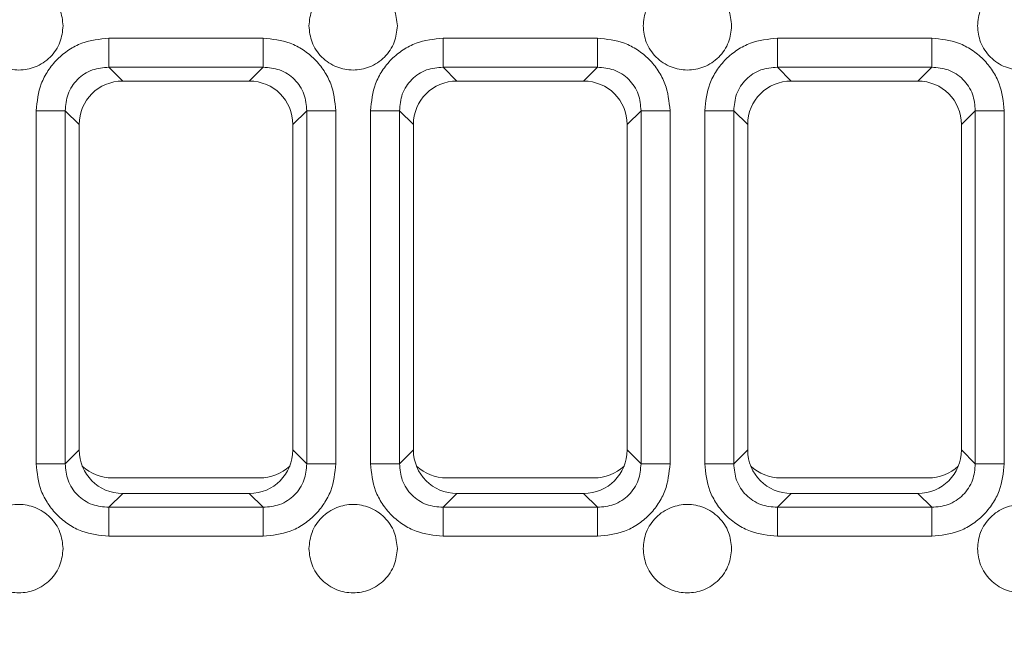
# Model space of a CAD drawing. Units: millimetres. Extents: x -260 to 1552, y -70 to 1411.
# Drawn here: x 300 to 367, y 104 to 146 of the extents above; entities that cross this region are included whole.
import ezdxf

# ---------------------------------------------------------------- set-up
doc = ezdxf.new("R2010")
doc.units = ezdxf.units.MM
doc.header["$LTSCALE"] = 2
doc.layers.add('FORMAT', color=7, linetype='Continuous')
doc.styles.add('SLDTEXTSTYLE0', font='TXT', dxfattribs={"width": 0.7, "bigfont": 'bigfont'})
doc.styles.add('SLDTEXTSTYLE1', font='TXT', dxfattribs={"width": 0.7})
doc.dimstyles.new('SLDDIMSTYLE1', dxfattribs={"dimtxt": 7, "dimasz": 6.604, "dimexe": 0, "dimexo": 0.0625, "dimgap": 1.75, "dimtad": 1, "dimrnd": 1e-09, "dimzin": 12, "dimdsep": 46, "dimtxsty": 'SLDTEXTSTYLE1', "dimsah": 1, "dimcen": 0.09, "dimadec": 0, "dimazin": 3, "dimtfac": 1, "dimtofl": 0, "dimtmove": 0, "dimatfit": 3, "dimfxl": 0, "dimfrac": 2, "dimtolj": 1, "dimtzin": 12, "dimarcsym": 0})
doc.dimstyles.new('SLDDIMSTYLE2', dxfattribs={"dimtxt": 7, "dimasz": 6.604, "dimexe": 0, "dimexo": 0.0625, "dimgap": 1.75, "dimtad": 1, "dimrnd": 1e-09, "dimzin": 12, "dimdsep": 46, "dimtxsty": 'SLDTEXTSTYLE1', "dimsah": 1, "dimcen": 0.09, "dimadec": 0, "dimazin": 3, "dimtfac": 1, "dimtmove": 0, "dimatfit": 0, "dimfxl": 0, "dimfrac": 2, "dimtolj": 1, "dimtzin": 12, "dimarcsym": 0})

# ---------------------------------------------------------------- blocks, each defined once
blk = doc.blocks.new('_D_1')
at = {"layer": 'FORMAT'}
for p, q in [((115.795, 108.825), (115.795, 55.84)), ((569.431, 108.825), (569.431, 55.84)), ((569.431, 57.84), (115.795, 57.84))]:
    blk.add_line(p, q, dxfattribs=at)
for points in [[(115.795, 57.84), (122.399, 56.824), (122.399, 58.856)], [(569.431, 57.84), (562.827, 58.856), (562.827, 56.824)]]:
    blk.add_solid(points, dxfattribs=at)
at = {"layer": 'FORMAT', "char_height": 7, "attachment_point": 1}
for s, insert, style in [('20\\M+1848722,7=', (315.414, 66.863), 'SLDTEXTSTYLE0'), ('453,64', (353.477, 66.863), 'SLDTEXTSTYLE1')]:
    blk.add_mtext(s, dxfattribs=dict(at, insert=insert, style=style))
blk = doc.blocks.new('_D_2')
at = {"layer": 'FORMAT'}
for p, q in [((138.476, 108.825), (138.476, 65.255)), ((144.476, 108.825), (144.476, 65.255)), ((138.476, 67.255), (125.776, 67.255)), ((138.476, 67.255), (144.476, 67.255)), ((144.476, 67.255), (185.074, 67.255))]:
    blk.add_line(p, q, dxfattribs=at)
for points in [[(138.476, 67.255), (131.872, 68.271), (131.872, 66.239)], [(144.476, 67.255), (151.08, 66.239), (151.08, 68.271)]]:
    blk.add_solid(points, dxfattribs=at)
at = {"layer": 'FORMAT', "char_height": 7, "attachment_point": 1}
for s, insert, style in [('%%c', (157.907, 88.207), 'SLDTEXTSTYLE1'), ('6', (169.24, 88.227), 'SLDTEXTSTYLE1'), ('72 \\M+18481\\M+18485\\M+1847B\\M+1847C\\M+18479', (147.148, 76.278), 'SLDTEXTSTYLE0')]:
    blk.add_mtext(s, dxfattribs=dict(at, insert=insert, style=style))

msp = doc.modelspace()

# ---------------------------------------------------------------- linework, layer by layer
at = {"color": 7, "linetype": 'Continuous', "lineweight": 15}
for p, q in [((316.828418, 145.002021), (306.35152, 145.002021)), ((339.510237, 145.002021), (329.033338, 145.002021)), ((362.192055, 145.002021), (351.715157, 145.002021)), ((316.828418, 143.032406), (306.35152, 143.032406)), ((306.35152, 143.032406), (307.294393, 142.089534)), ((315.885546, 142.089534), (316.828418, 143.032406)), ((339.510237, 143.032406), (329.033338, 143.032406)), ((329.033338, 143.032406), (329.976211, 142.089534)), ((338.567364, 142.089534), (339.510237, 143.032406)), ((351.715157, 143.032406), (362.192055, 143.032406)), ((352.658029, 142.089534), (351.715157, 143.032406)), ((361.249182, 142.089534), (362.192055, 143.032406)), ((307.294393, 142.089534), (315.885546, 142.089534)), ((329.976211, 142.089534), (338.567364, 142.089534)), ((352.658029, 142.089534), (361.249182, 142.089534)), ((301.42748, 140.077983), (301.42748, 116.101082)), ((303.397097, 140.077983), (303.397097, 116.101082)), ((304.339969, 139.13511), (303.397097, 140.077983)), ((319.782842, 140.077983), (318.839969, 139.13511)), ((319.782842, 116.101082), (319.782842, 140.077983)), ((321.752458, 116.101082), (321.752458, 140.077983)), ((324.109299, 140.077983), (324.109299, 116.101082)), ((326.078915, 140.077983), (326.078915, 116.101082)), ((327.021788, 139.13511), (326.078915, 140.077983)), ((341.521787, 139.13511), (342.46466, 140.077983)), ((342.46466, 140.077983), (342.46466, 116.101082)), ((344.434276, 116.101082), (344.434276, 140.077983)), ((346.791117, 140.077983), (346.791117, 116.101082)), ((348.760733, 116.101082), (348.760733, 140.077983)), ((349.703606, 139.13511), (348.760733, 140.077983)), ((364.203606, 139.13511), (365.146477, 140.077983)), ((365.146477, 140.077983), (365.146477, 116.101082)), ((367.116093, 116.101082), (367.116093, 140.077983)), ((304.339969, 117.043957), (304.339969, 139.13511)), ((318.839969, 139.13511), (318.839969, 117.043957)), ((327.021788, 117.043957), (327.021788, 139.13511)), ((341.521787, 139.13511), (341.521787, 117.043957)), ((349.703606, 117.043957), (349.703606, 139.13511)), ((364.203606, 139.13511), (364.203606, 117.043957)), ((303.397097, 116.101082), (304.339969, 117.043957)), ((318.839969, 117.043957), (319.782842, 116.101082)), ((326.078915, 116.101082), (327.021788, 117.043957)), ((341.521787, 117.043957), (342.46466, 116.101082)), ((349.703606, 117.043957), (348.760733, 116.101082)), ((364.203606, 117.043957), (365.146477, 116.101082)), ((316.592825, 115.139533), (306.587115, 115.139533)), ((339.274643, 115.139533), (329.268932, 115.139533)), ((361.95646, 115.139533), (351.95075, 115.139533)), ((307.294393, 114.089534), (306.35152, 113.146663)), ((315.885546, 114.089534), (307.294393, 114.089534)), ((316.828418, 113.146663), (315.885546, 114.089534)), ((329.976211, 114.089534), (329.033338, 113.146663)), ((338.567364, 114.089534), (329.976211, 114.089534)), ((339.510237, 113.146663), (338.567364, 114.089534)), ((351.715157, 113.146663), (352.658029, 114.089534)), ((361.249182, 114.089534), (352.658029, 114.089534)), ((361.249182, 114.089534), (362.192055, 113.146663)), ((306.35152, 113.146663), (316.828418, 113.146663)), ((329.033338, 113.146663), (339.510237, 113.146663)), ((362.192055, 113.146663), (351.715157, 113.146663)), ((306.35152, 111.177046), (316.828418, 111.177046)), ((329.033338, 111.177046), (339.510237, 111.177046)), ((351.715157, 111.177046), (362.192055, 111.177046))]:
    msp.add_line(p, q, dxfattribs=at)
for centre, major_axis, ratio, start_param, end_param in [((307.386249, 139.043254), (2.18628, -2.18628), 0.970287525, 2.371273621, 3.911911686), ((315.79369, 139.043254), (-2.18628, -2.18628), 0.970287525, 2.371273621, 3.911911686), ((330.068067, 139.043254), (2.18628, -2.18628), 0.970287525, 2.371273621, 3.911911686), ((338.475508, 139.043254), (2.18628, 2.18628), 0.970287525, 5.512866274, 7.05350434), ((352.749886, 139.043254), (-2.18628, 2.18628), 0.970287525, 5.512866274, 7.05350434), ((361.157326, 139.043254), (2.18628, 2.18628), 0.970287525, 5.512866274, 7.05350434), ((307.386249, 117.135813), (2.18628, 2.18628), 0.970287525, 2.371273621, 3.911911686), ((315.79369, 117.135813), (-2.18628, 2.18628), 0.970287525, 2.371273621, 3.911911686), ((330.068067, 117.135813), (2.18628, 2.18628), 0.970287525, 2.371273621, 3.911911686), ((338.475508, 117.135813), (2.18628, -2.18628), 0.970287525, 5.512866274, 7.05350434), ((352.749886, 117.135813), (-2.18628, -2.18628), 0.970287525, 5.512866274, 7.05350434), ((361.157326, 117.135813), (2.18628, -2.18628), 0.970287525, 5.512866274, 7.05350434), ((306.592827, 118.142392), (2.12536, 2.12536), 0.998099156, 3.180252735, 3.926039491), ((316.587111, 118.142392), (2.12536, -2.12536), 0.998099156, 5.49873847, 6.244525225), ((329.274646, 118.142392), (2.12536, 2.12536), 0.998099156, 3.180252735, 3.926039491), ((339.268929, 118.142392), (2.12536, -2.12536), 0.998099156, 5.49873847, 6.244525225), ((351.956464, 118.142392), (2.12536, 2.12536), 0.998099156, 3.180252735, 3.926039491), ((361.950748, 118.142392), (2.12536, -2.12536), 0.998099156, 5.49873847, 6.244525224)]:
    msp.add_ellipse(centre, major_axis=major_axis, ratio=ratio, start_param=start_param, end_param=end_param, dxfattribs=at)
for points, knots in [([(297.24906, 145.839533), (297.289353, 146.216767), (297.351558, 146.799159), (297.725061, 147.498506), (298.112671, 147.975147), (298.590067, 148.365398), (299.289187, 148.727086), (300.249058, 148.912347), (301.208753, 148.727119), (301.907896, 148.365498), (302.385198, 147.975398), (302.772964, 147.498665), (303.146537, 146.799336), (303.208766, 146.216765), (303.249061, 145.839533)], [0, 0, 0, 0, 0.119721472, 0.184832321, 0.249999998, 0.315110832, 0.380278343, 0.49999981, 0.619721278, 0.684832135, 0.749999929, 0.815110686, 0.880278528, 1, 1, 1, 1]), ([(319.930878, 145.839533), (319.971171, 146.216766), (320.033378, 146.799158), (320.406877, 147.498507), (320.794489, 147.975146), (321.271884, 148.365399), (321.971007, 148.727084), (322.930878, 148.912348), (323.890573, 148.72712), (324.589715, 148.365498), (325.067016, 147.975398), (325.454782, 147.498665), (325.828354, 146.799335), (325.890583, 146.216765), (325.930878, 145.839533)], [0, 0, 0, 0, 0.1197214692, 0.184832225, 0.2499999635, 0.3151107185, 0.3802785802, 0.5000000447, 0.6197215092, 0.6848321884, 0.749999981, 0.815110736, 0.8802785308, 1, 1, 1, 1]), ([(342.612697, 145.839533), (342.65299, 146.216766), (342.715196, 146.799158), (343.088695, 147.498507), (343.476307, 147.975146), (343.953702, 148.365399), (344.652825, 148.727085), (345.612695, 148.912348), (346.572391, 148.727119), (347.271533, 148.365498), (347.748835, 147.975398), (348.1366, 147.498665), (348.510173, 146.799335), (348.572402, 146.216765), (348.612697, 145.839533)], [0, 0, 0, 0, 0.1197214692, 0.184832225, 0.2499999635, 0.3151107185, 0.3802784921, 0.4999999566, 0.6197214211, 0.6848321884, 0.749999981, 0.815110736, 0.8802785308, 1, 1, 1, 1]), ([(365.294516, 145.839533), (365.334809, 146.216766), (365.397016, 146.799157), (365.770512, 147.498507), (366.158124, 147.975147), (366.63552, 148.365399), (367.334643, 148.727084), (368.294514, 148.912348), (369.254209, 148.727119), (369.953352, 148.365498), (370.430654, 147.975399), (370.818417, 147.498663), (371.191995, 146.799337), (371.25422, 146.216766), (371.294513, 145.839533)], [0, 0, 0, 0, 0.119721465, 0.184832127, 0.249999801, 0.31511063, 0.380278489, 0.49999995, 0.61972141, 0.684832263, 0.750000053, 0.81511068, 0.88027861, 1, 1, 1, 1]), ([(303.249061, 145.839533), (303.208768, 145.4623), (303.146562, 144.879908), (302.773062, 144.180559), (302.385449, 143.70392), (301.908053, 143.313668), (301.20893, 142.951983), (300.24906, 142.766719), (299.289365, 142.951947), (298.590224, 143.313569), (298.112923, 143.703669), (297.725155, 144.180401), (297.351585, 144.879732), (297.289355, 145.462301), (297.24906, 145.839533)], [0, 0, 0, 0, 0.11972147, 0.184832183, 0.250000023, 0.315110855, 0.380278695, 0.500000165, 0.619721635, 0.684832127, 0.749999905, 0.815110824, 0.88027853, 1, 1, 1, 1]), ([(325.930878, 145.839533), (325.890585, 145.4623), (325.828379, 144.879908), (325.45488, 144.18056), (325.067268, 143.703921), (324.589873, 143.313668), (323.89075, 142.951983), (322.93088, 142.766719), (321.971184, 142.951948), (321.272042, 143.313569), (320.79474, 143.703669), (320.406975, 144.180402), (320.033402, 144.879731), (319.971173, 145.462301), (319.930878, 145.839533)], [0, 0, 0, 0, 0.119721475, 0.184832191, 0.249999971, 0.315110729, 0.380278483, 0.499999959, 0.619721434, 0.684832193, 0.749999974, 0.81511077, 0.880278525, 1, 1, 1, 1]), ([(348.612697, 145.839533), (348.572404, 145.4623), (348.510197, 144.879908), (348.136698, 144.18056), (347.749086, 143.703921), (347.271691, 143.313667), (346.572568, 142.951983), (345.612697, 142.766719), (344.653002, 142.951947), (343.95386, 143.313569), (343.476559, 143.703669), (343.088793, 144.180402), (342.715221, 144.879731), (342.652992, 145.462301), (342.612697, 145.839533)], [0, 0, 0, 0, 0.119721475, 0.184832191, 0.249999971, 0.315110729, 0.380278571, 0.500000047, 0.619721522, 0.684832193, 0.749999974, 0.81511077, 0.880278525, 1, 1, 1, 1]), ([(371.294513, 145.839533), (371.254222, 145.4623), (371.192019, 144.879907), (370.818516, 144.180561), (370.430906, 143.70392), (369.953509, 143.313668), (369.254386, 142.951983), (368.294515, 142.766719), (367.33482, 142.951948), (366.635677, 143.313568), (366.158375, 143.703668), (365.770612, 144.180403), (365.39704, 144.879731), (365.334811, 145.462301), (365.294516, 145.839533)], [0, 0, 0, 0, 0.119721397, 0.184832201, 0.249999916, 0.315110749, 0.380278589, 0.50000006, 0.619721531, 0.684832376, 0.750000154, 0.815110823, 0.880278529, 1, 1, 1, 1]), ([(306.35152, 145.002021), (305.727485, 144.937236), (304.770709, 144.837907), (303.620968, 144.226511), (302.835005, 143.594498), (302.202994, 142.808534), (301.591592, 141.658795), (301.492264, 140.702019), (301.42748, 140.077983)], [0, 0, 0, 0, 0.240853505, 0.369278496, 0.499999872, 0.630721473, 0.759146495, 1, 1, 1, 1]), ([(306.35152, 145.002021), (306.35152, 144.769092), (306.35152, 144.303241), (306.35152, 143.692947), (306.35152, 143.22361), (306.35152, 143.096142), (306.35152, 143.032406)], [0, 0, 0, 0, 0.25000054, 0.499992508, 0.749991917, 1, 1, 1, 1]), ([(321.752458, 140.077983), (321.687673, 140.702019), (321.588344, 141.658795), (320.976946, 142.808535), (320.344934, 143.594499), (319.558971, 144.226511), (318.40923, 144.837907), (317.452454, 144.937236), (316.828418, 145.002021)], [0, 0, 0, 0, 0.240853509, 0.369278423, 0.500000026, 0.630721497, 0.759146491, 1, 1, 1, 1]), ([(316.828418, 145.002021), (316.828418, 144.769092), (316.828418, 144.303241), (316.828418, 143.692947), (316.828418, 143.22361), (316.828418, 143.096142), (316.828418, 143.032406)], [0, 0, 0, 0, 0.25000054, 0.499992508, 0.749991917, 1, 1, 1, 1]), ([(329.033338, 145.002021), (328.409303, 144.937236), (327.452527, 144.837907), (326.302786, 144.226511), (325.516822, 143.594499), (324.88481, 142.808535), (324.273414, 141.658794), (324.174084, 140.702018), (324.109299, 140.077983)], [0, 0, 0, 0, 0.240853517, 0.369278515, 0.49999999, 0.630721598, 0.759146461, 1, 1, 1, 1]), ([(329.033338, 145.002021), (329.033338, 144.769092), (329.033338, 144.303241), (329.033338, 143.692947), (329.033338, 143.22361), (329.033338, 143.096142), (329.033338, 143.032406)], [0, 0, 0, 0, 0.25000054, 0.499992508, 0.749991917, 1, 1, 1, 1]), ([(339.510237, 145.002021), (340.134272, 144.937236), (341.091048, 144.837907), (342.240789, 144.226511), (343.026753, 143.594499), (343.658765, 142.808535), (344.270161, 141.658794), (344.369491, 140.702018), (344.434276, 140.077983)], [0, 0, 0, 0, 0.240853517, 0.369278515, 0.49999999, 0.630721598, 0.759146461, 1, 1, 1, 1]), ([(339.510237, 143.032406), (339.510237, 143.096142), (339.510237, 143.22361), (339.510237, 143.692947), (339.510237, 144.303241), (339.510237, 144.769092), (339.510237, 145.002021)], [0, 0, 0, 0, 0.250008083, 0.500007492, 0.74999946, 1, 1, 1, 1]), ([(346.791117, 140.077983), (346.855902, 140.702019), (346.955231, 141.658795), (347.566629, 142.808535), (348.198641, 143.594499), (348.984604, 144.226511), (350.134345, 144.837907), (351.091121, 144.937236), (351.715157, 145.002021)], [0, 0, 0, 0, 0.240853509, 0.369278423, 0.500000026, 0.630721497, 0.759146491, 1, 1, 1, 1]), ([(351.715157, 145.002021), (351.715157, 144.769092), (351.715157, 144.303241), (351.715157, 143.692947), (351.715157, 143.22361), (351.715157, 143.096142), (351.715157, 143.032406)], [0, 0, 0, 0, 0.25000054, 0.499992508, 0.749991917, 1, 1, 1, 1]), ([(362.192055, 145.002021), (362.81609, 144.937236), (363.772867, 144.837907), (364.922607, 144.22651), (365.708572, 143.594499), (366.340584, 142.808535), (366.951979, 141.658794), (367.051308, 140.702018), (367.116093, 140.077983)], [0, 0, 0, 0, 0.2408535132, 0.3692785088, 0.5000000761, 0.6307216814, 0.7591464868, 1, 1, 1, 1]), ([(362.192055, 143.032406), (362.192055, 143.096142), (362.192055, 143.22361), (362.192055, 143.692947), (362.192055, 144.303241), (362.192055, 144.769092), (362.192055, 145.002021)], [0, 0, 0, 0, 0.250008083, 0.500007492, 0.74999946, 1, 1, 1, 1]), ([(303.397097, 140.077983), (303.428813, 140.457735), (303.477529, 141.04104), (303.840584, 141.741187), (304.217436, 142.212049), (304.688303, 142.588913), (305.388451, 142.95197), (305.971768, 143.000689), (306.35152, 143.032406)], [0, 0, 0, 0, 0.242553557, 0.372565494, 0.499999871, 0.627426191, 0.75744641, 1, 1, 1, 1]), ([(316.828418, 143.032406), (317.208171, 143.00069), (317.791475, 142.951972), (318.491623, 142.58892), (318.962484, 142.212066), (319.339348, 141.741199), (319.702407, 141.041052), (319.751125, 140.457735), (319.782842, 140.077983)], [0, 0, 0, 0, 0.242553603, 0.372565457, 0.499999966, 0.627426293, 0.75744643, 1, 1, 1, 1]), ([(326.078915, 140.077983), (326.110631, 140.457735), (326.159348, 141.041039), (326.522401, 141.741188), (326.899255, 142.212048), (327.370122, 142.588913), (328.070269, 142.95197), (328.653586, 143.000689), (329.033338, 143.032406)], [0, 0, 0, 0, 0.242553558, 0.372565405, 0.49999997, 0.627426368, 0.757446409, 1, 1, 1, 1]), ([(339.510237, 143.032406), (339.889989, 143.00069), (340.473293, 142.951972), (341.173441, 142.58892), (341.644302, 142.212066), (342.021167, 141.741199), (342.384226, 141.041052), (342.432944, 140.457735), (342.46466, 140.077983)], [0, 0, 0, 0, 0.242553603, 0.372565457, 0.499999966, 0.627426293, 0.75744643, 1, 1, 1, 1]), ([(348.760733, 140.077983), (348.79245, 140.457735), (348.841167, 141.041039), (349.204219, 141.741188), (349.581072, 142.212048), (350.05194, 142.588913), (350.752088, 142.95197), (351.335405, 143.000689), (351.715157, 143.032406)], [0, 0, 0, 0, 0.242553549, 0.372565391, 0.499999888, 0.627426205, 0.757446418, 1, 1, 1, 1]), ([(362.192055, 143.032406), (362.571807, 143.00069), (363.155111, 142.951972), (363.85526, 142.588919), (364.326121, 142.212067), (364.702985, 141.741199), (365.066044, 141.041053), (365.114761, 140.457735), (365.146477, 140.077983)], [0, 0, 0, 0, 0.242553612, 0.372565471, 0.500000139, 0.627426346, 0.757446488, 1, 1, 1, 1]), ([(301.42748, 140.077983), (301.66041, 140.077983), (302.126261, 140.077983), (302.736556, 140.077983), (303.205894, 140.077983), (303.333362, 140.077983), (303.397097, 140.077983)], [0, 0, 0, 0, 0.25000085, 0.499992778, 0.749992217, 1, 1, 1, 1]), ([(321.752458, 140.077983), (321.519528, 140.077983), (321.053677, 140.077983), (320.443384, 140.077983), (319.974045, 140.077983), (319.846577, 140.077983), (319.782842, 140.077983)], [0, 0, 0, 0, 0.250000646, 0.499992411, 0.749991976, 1, 1, 1, 1]), ([(324.109299, 140.077983), (324.342229, 140.077983), (324.808079, 140.077983), (325.418373, 140.077983), (325.887711, 140.077983), (326.01518, 140.077983), (326.078915, 140.077983)], [0, 0, 0, 0, 0.250000646, 0.499992411, 0.749991976, 1, 1, 1, 1]), ([(344.434276, 140.077983), (344.201347, 140.077983), (343.735496, 140.077983), (343.125202, 140.077983), (342.655864, 140.077983), (342.528395, 140.077983), (342.46466, 140.077983)], [0, 0, 0, 0, 0.250000646, 0.499992411, 0.749991976, 1, 1, 1, 1]), ([(348.760733, 140.077983), (348.696998, 140.077983), (348.56953, 140.077983), (348.100191, 140.077983), (347.489898, 140.077983), (347.024047, 140.077983), (346.791117, 140.077983)], [0, 0, 0, 0, 0.250008024, 0.500007589, 0.749999354, 1, 1, 1, 1]), ([(367.116093, 140.077983), (366.883164, 140.077983), (366.417313, 140.077983), (365.807019, 140.077983), (365.337681, 140.077983), (365.210212, 140.077983), (365.146477, 140.077983)], [0, 0, 0, 0, 0.250000938, 0.499992373, 0.7499919, 1, 1, 1, 1]), ([(301.42748, 116.101082), (301.492264, 115.477047), (301.591592, 114.520271), (302.202994, 113.370534), (302.835004, 112.584568), (303.620967, 111.952555), (304.770709, 111.341161), (305.727485, 111.241831), (306.35152, 111.177046)], [0, 0, 0, 0, 0.2408533165, 0.3692782574, 0.5000000722, 0.6307215119, 0.7591464463, 1, 1, 1, 1]), ([(301.42748, 116.101082), (301.66041, 116.101082), (302.126261, 116.101082), (302.736556, 116.101082), (303.205894, 116.101082), (303.333362, 116.101082), (303.397097, 116.101082)], [0, 0, 0, 0, 0.25000085, 0.499992778, 0.749992217, 1, 1, 1, 1]), ([(306.35152, 113.146663), (305.971768, 113.178379), (305.388464, 113.227095), (304.688314, 113.590146), (304.217455, 113.967001), (303.840589, 114.437868), (303.477533, 115.138015), (303.428814, 115.721332), (303.397097, 116.101082)], [0, 0, 0, 0, 0.242553587, 0.372565396, 0.500000479, 0.627426415, 0.75744713, 1, 1, 1, 1]), ([(316.828418, 111.177046), (317.452454, 111.241831), (318.409229, 111.341161), (319.558971, 111.952555), (320.344935, 112.584568), (320.976945, 113.370533), (321.588344, 114.520272), (321.687673, 115.477047), (321.752458, 116.101082)], [0, 0, 0, 0, 0.240853558, 0.369278494, 0.50000003, 0.630721847, 0.759146679, 1, 1, 1, 1]), ([(319.782842, 116.101082), (319.751125, 115.721332), (319.702407, 115.138029), (319.339357, 114.43788), (318.962501, 113.96702), (318.491635, 113.590154), (317.791488, 113.227095), (317.20817, 113.178378), (316.828418, 113.146663)], [0, 0, 0, 0, 0.242552892, 0.372565157, 0.499999691, 0.627426199, 0.757446392, 1, 1, 1, 1]), ([(321.752458, 116.101082), (321.519528, 116.101082), (321.053677, 116.101082), (320.443384, 116.101082), (319.974045, 116.101082), (319.846577, 116.101082), (319.782842, 116.101082)], [0, 0, 0, 0, 0.250000646, 0.499992411, 0.749991976, 1, 1, 1, 1]), ([(324.109299, 116.101082), (324.174084, 115.477048), (324.273414, 114.520273), (324.884811, 113.370533), (325.516822, 112.584568), (326.302786, 111.952555), (327.452527, 111.341161), (328.409303, 111.241831), (329.033338, 111.177046)], [0, 0, 0, 0, 0.2408533508, 0.3692781323, 0.4999999535, 0.6307214936, 0.7591464343, 1, 1, 1, 1]), ([(324.109299, 116.101082), (324.342229, 116.101082), (324.808079, 116.101082), (325.418373, 116.101082), (325.887711, 116.101082), (326.01518, 116.101082), (326.078915, 116.101082)], [0, 0, 0, 0, 0.250000646, 0.499992411, 0.749991976, 1, 1, 1, 1]), ([(329.033338, 113.146663), (328.653586, 113.178379), (328.070282, 113.227095), (327.370132, 113.590145), (326.899274, 113.967002), (326.522407, 114.437868), (326.159351, 115.138016), (326.110632, 115.721332), (326.078915, 116.101082)], [0, 0, 0, 0, 0.24255359, 0.372565401, 0.500000409, 0.627426409, 0.757447126, 1, 1, 1, 1]), ([(344.434276, 116.101082), (344.369491, 115.477048), (344.270161, 114.520273), (343.658764, 113.370533), (343.026753, 112.584568), (342.240789, 111.952555), (341.091048, 111.341161), (340.134272, 111.241831), (339.510237, 111.177046)], [0, 0, 0, 0, 0.2408533508, 0.3692781323, 0.4999999535, 0.6307214936, 0.7591464343, 1, 1, 1, 1]), ([(342.46466, 116.101082), (342.432943, 115.721332), (342.384225, 115.138029), (342.021175, 114.43788), (341.644319, 113.96702), (341.173453, 113.590154), (340.473306, 113.227095), (339.889989, 113.178378), (339.510237, 113.146663)], [0, 0, 0, 0, 0.242552892, 0.372565157, 0.499999691, 0.627426199, 0.757446392, 1, 1, 1, 1]), ([(342.46466, 116.101082), (342.528395, 116.101082), (342.655864, 116.101082), (343.125202, 116.101082), (343.735496, 116.101082), (344.201347, 116.101082), (344.434276, 116.101082)], [0, 0, 0, 0, 0.250008024, 0.500007589, 0.749999354, 1, 1, 1, 1]), ([(351.715157, 111.177046), (351.091121, 111.241831), (350.134346, 111.341161), (348.984604, 111.952555), (348.19864, 112.584568), (347.56663, 113.370533), (346.955231, 114.520272), (346.855902, 115.477047), (346.791117, 116.101082)], [0, 0, 0, 0, 0.240853558, 0.369278494, 0.50000003, 0.630721847, 0.759146679, 1, 1, 1, 1]), ([(346.791117, 116.101082), (347.024047, 116.101082), (347.489898, 116.101082), (348.100191, 116.101082), (348.56953, 116.101082), (348.696998, 116.101082), (348.760733, 116.101082)], [0, 0, 0, 0, 0.250000646, 0.499992411, 0.749991976, 1, 1, 1, 1]), ([(351.715157, 113.146663), (351.335405, 113.178379), (350.752101, 113.227095), (350.051951, 113.590146), (349.581092, 113.967001), (349.204225, 114.437868), (348.841169, 115.138015), (348.79245, 115.721332), (348.760733, 116.101082)], [0, 0, 0, 0, 0.242553587, 0.372565396, 0.500000479, 0.627426415, 0.75744713, 1, 1, 1, 1]), ([(367.116093, 116.101082), (367.051308, 115.477048), (366.951979, 114.520273), (366.340583, 113.370533), (365.708572, 112.584568), (364.922608, 111.952555), (363.772866, 111.341161), (362.81609, 111.241831), (362.192055, 111.177046)], [0, 0, 0, 0, 0.240853325, 0.369278049, 0.499999868, 0.6307215, 0.759146438, 1, 1, 1, 1]), ([(365.146477, 116.101082), (365.114761, 115.721332), (365.066045, 115.138028), (364.702992, 114.437881), (364.326139, 113.96702), (363.855272, 113.590154), (363.155125, 113.227096), (362.571807, 113.178379), (362.192055, 113.146663)], [0, 0, 0, 0, 0.242552837, 0.372565199, 0.499999489, 0.627426003, 0.75744638, 1, 1, 1, 1]), ([(365.146477, 116.101082), (365.210212, 116.101082), (365.337681, 116.101082), (365.807019, 116.101082), (366.417313, 116.101082), (366.883164, 116.101082), (367.116093, 116.101082)], [0, 0, 0, 0, 0.2500081, 0.500007627, 0.749999062, 1, 1, 1, 1]), ([(297.24906, 110.339534), (297.289353, 110.716767), (297.351559, 111.29916), (297.725061, 111.998507), (298.112671, 112.475149), (298.590068, 112.865398), (299.289188, 113.227084), (300.249058, 113.412347), (301.208752, 113.227117), (301.907896, 112.865499), (302.385199, 112.4754), (302.772963, 111.998665), (303.146537, 111.299336), (303.208766, 110.716766), (303.249061, 110.339534)], [0, 0, 0, 0, 0.119721486, 0.184832431, 0.250000154, 0.31511087, 0.38027832, 0.499999807, 0.619721293, 0.684832055, 0.749999779, 0.81511062, 0.880278514, 1, 1, 1, 1]), ([(306.35152, 113.146663), (306.35152, 113.082927), (306.35152, 112.955458), (306.35152, 112.48612), (306.35152, 111.875827), (306.35152, 111.409976), (306.35152, 111.177046)], [0, 0, 0, 0, 0.2500081, 0.500007627, 0.749999062, 1, 1, 1, 1]), ([(316.828418, 111.177046), (316.828418, 111.409976), (316.828418, 111.875827), (316.828418, 112.48612), (316.828418, 112.955458), (316.828418, 113.082927), (316.828418, 113.146663)], [0, 0, 0, 0, 0.250000938, 0.499992373, 0.7499919, 1, 1, 1, 1]), ([(319.930878, 110.339534), (319.971171, 110.716766), (320.033378, 111.299159), (320.406877, 111.998508), (320.794488, 112.475148), (321.271885, 112.865399), (321.971008, 113.227082), (322.930878, 113.412347), (323.890572, 113.227117), (324.589715, 112.865499), (325.067017, 112.4754), (325.454782, 111.998665), (325.828354, 111.299336), (325.890583, 110.716766), (325.930878, 110.339534)], [0, 0, 0, 0, 0.119721483, 0.184832335, 0.25000012, 0.315110757, 0.380278558, 0.500000041, 0.619721524, 0.684832109, 0.749999831, 0.81511067, 0.880278517, 1, 1, 1, 1]), ([(329.033338, 111.177046), (329.033338, 111.409976), (329.033338, 111.875827), (329.033338, 112.48612), (329.033338, 112.955458), (329.033338, 113.082927), (329.033338, 113.146663)], [0, 0, 0, 0, 0.250000938, 0.499992373, 0.7499919, 1, 1, 1, 1]), ([(339.510237, 111.177046), (339.510237, 111.409976), (339.510237, 111.875827), (339.510237, 112.48612), (339.510237, 112.955458), (339.510237, 113.082927), (339.510237, 113.146663)], [0, 0, 0, 0, 0.250000938, 0.499992373, 0.7499919, 1, 1, 1, 1]), ([(342.612697, 110.339534), (342.65299, 110.716766), (342.715196, 111.299159), (343.088695, 111.998508), (343.476307, 112.475148), (343.953703, 112.865399), (344.652825, 113.227082), (345.612695, 113.412347), (346.57239, 113.227117), (347.271533, 112.865499), (347.748835, 112.4754), (348.1366, 111.998665), (348.510173, 111.299336), (348.572402, 110.716766), (348.612697, 110.339534)], [0, 0, 0, 0, 0.119721483, 0.184832335, 0.25000012, 0.315110757, 0.38027847, 0.499999953, 0.619721436, 0.684832109, 0.749999831, 0.81511067, 0.880278517, 1, 1, 1, 1]), ([(351.715157, 113.146663), (351.715157, 113.082927), (351.715157, 112.955458), (351.715157, 112.48612), (351.715157, 111.875827), (351.715157, 111.409976), (351.715157, 111.177046)], [0, 0, 0, 0, 0.2500081, 0.500007627, 0.749999062, 1, 1, 1, 1]), ([(362.192055, 111.177046), (362.192055, 111.409976), (362.192055, 111.875827), (362.192055, 112.48612), (362.192055, 112.955458), (362.192055, 113.082927), (362.192055, 113.146663)], [0, 0, 0, 0, 0.250000938, 0.499992373, 0.7499919, 1, 1, 1, 1]), ([(365.294516, 110.339534), (365.334809, 110.716766), (365.397017, 111.299158), (365.770512, 111.998508), (366.158123, 112.475148), (366.63552, 112.865399), (367.334643, 113.227082), (368.294514, 113.412347), (369.254208, 113.227117), (369.953352, 112.865499), (370.430655, 112.4754), (370.818417, 111.998664), (371.191995, 111.299337), (371.25422, 110.716766), (371.294513, 110.339534)], [0, 0, 0, 0, 0.119721479, 0.184832237, 0.249999957, 0.315110668, 0.380278467, 0.499999946, 0.619721425, 0.684832183, 0.749999903, 0.815110614, 0.880278595, 1, 1, 1, 1]), ([(303.249061, 110.339534), (303.208768, 109.962301), (303.146561, 109.379908), (302.773063, 108.680559), (302.38545, 108.203919), (301.908053, 107.813668), (301.20893, 107.451985), (300.24906, 107.26672), (299.289365, 107.451949), (298.590224, 107.813569), (298.112923, 108.203668), (297.725155, 108.680401), (297.351585, 109.379732), (297.289355, 109.962302), (297.24906, 110.339534)], [0, 0, 0, 0, 0.119721478, 0.184832327, 0.250000171, 0.315110883, 0.380278681, 0.500000159, 0.619721637, 0.684832042, 0.749999762, 0.815110724, 0.880278522, 1, 1, 1, 1]), ([(325.930878, 110.339534), (325.890585, 109.962301), (325.828379, 109.379908), (325.45488, 108.680559), (325.067268, 108.203919), (324.589872, 107.813668), (323.89075, 107.451985), (322.93088, 107.26672), (321.971185, 107.45195), (321.272042, 107.813568), (320.79474, 108.203668), (320.406975, 108.680402), (320.033402, 109.379731), (319.971173, 109.962302), (319.930878, 110.339534)], [0, 0, 0, 0, 0.119721483, 0.184832335, 0.25000012, 0.315110757, 0.38027847, 0.499999953, 0.619721436, 0.684832109, 0.749999831, 0.81511067, 0.880278517, 1, 1, 1, 1]), ([(348.612697, 110.339534), (348.572404, 109.962301), (348.510197, 109.379908), (348.136698, 108.680559), (347.749087, 108.203919), (347.27169, 107.813668), (346.572567, 107.451985), (345.612697, 107.26672), (344.653003, 107.45195), (343.95386, 107.813569), (343.476558, 108.203667), (343.088793, 108.680402), (342.715221, 109.379731), (342.652992, 109.962302), (342.612697, 110.339534)], [0, 0, 0, 0, 0.119721483, 0.184832335, 0.25000012, 0.315110757, 0.380278558, 0.500000041, 0.619721524, 0.684832109, 0.749999831, 0.81511067, 0.880278517, 1, 1, 1, 1]), ([(371.294513, 110.339534), (371.254222, 109.9623), (371.192019, 109.379907), (370.818516, 108.68056), (370.430906, 108.203919), (369.953509, 107.813668), (369.254386, 107.451985), (368.294515, 107.26672), (367.334821, 107.451951), (366.635677, 107.813568), (366.158375, 108.203667), (365.770612, 108.680402), (365.39704, 109.379731), (365.334811, 109.962302), (365.294516, 110.339534)], [0, 0, 0, 0, 0.119721405, 0.184832345, 0.250000065, 0.315110777, 0.380278575, 0.500000054, 0.619721533, 0.684832291, 0.750000011, 0.815110722, 0.880278521, 1, 1, 1, 1])]:
    msp.add_open_spline(points, degree=3, knots=knots, dxfattribs=at)

# ---------------------------------------------------------------- dimensions: what is measured, and where the dimension line sits
at = {"layer": 'FORMAT'}
for base, p1, p2, text, dimstyle, picture, middle in [((115.794515, 57.839508), (569.430878, 108.824901), (115.794515, 108.824901), '20х22,7=<>', 'SLDDIMSTYLE1', '_D_1', (349.12126, 57.839508)), ((144.476333, 67.254781), (138.476333, 108.824901), (144.476333, 108.824901), '%%c<>\\P72 пукли', 'SLDDIMSTYLE2', '_D_2', (166.11129, 67.254781))]:
    dim = msp.add_linear_dim(base=base, p1=p1, p2=p2, text=text, dimstyle=dimstyle, dxfattribs=at)
    dim.commit()
    dim.dimension.update_dxf_attribs({"geometry": picture, "text_midpoint": middle, "dimtype": 160})

doc.saveas('drawing.dxf')
